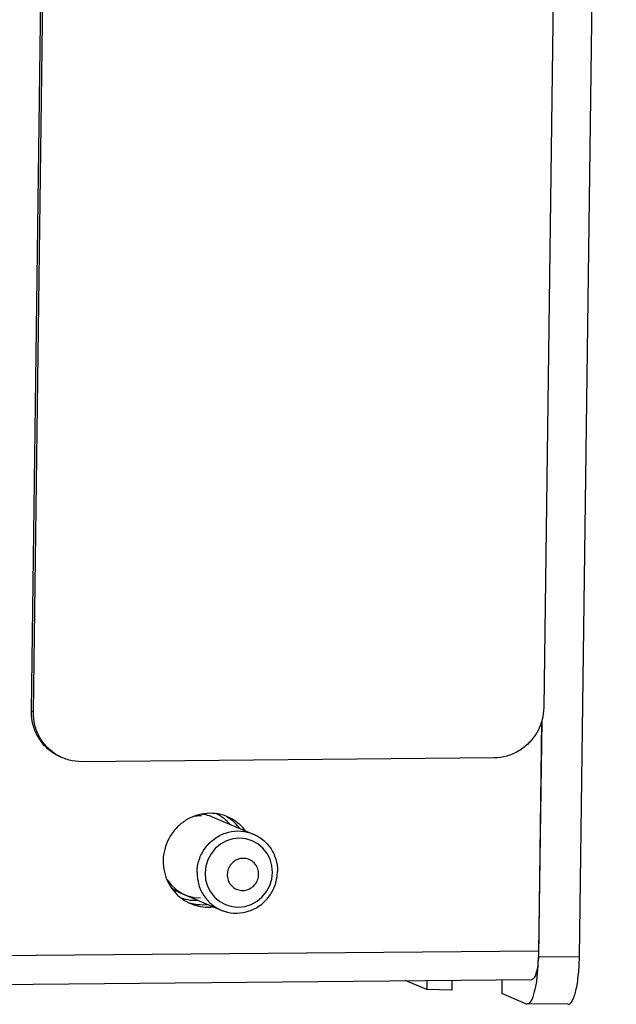
# Model space of a CAD drawing. Extents: x 0 to 34, y 0 to 22.
# Drawn here: x 30.6 to 31.6, y 10 to 11.7 of the extents above; entities that cross this region are included whole.
import ezdxf

# ---------------------------------------------------------------- set-up
doc = ezdxf.new("R2010")
doc.units = 0
doc.header["$LTSCALE"] = 1.87
doc.header["$MEASUREMENT"] = 0
doc.linetypes.add('HIDDEN', pattern=[0.2, 0.1, -0.1])
doc.layers.get('0').update_dxf_attribs({"linetype": 'CONTINUOUS'})
doc.layers.add('DEFAULT_2', color=8, linetype='HIDDEN')

msp = doc.modelspace()

# ---------------------------------------------------------------- linework, layer by layer
at = {"color": 7, "linetype": 'CONTINUOUS'}
for p, q in [((31.5516, 10.0945), (31.6132, 14.7848)), ((31.5265, 13.1312), (31.4921, 10.5113)), ((30.6368, 10.5049), (30.6712, 13.1248)), ((30.64, 10.5036), (30.6744, 13.1234)), ((30.64, 10.5036), (30.6368, 10.5049)), ((31.4883, 10.4881), (31.4832, 10.0941)), ((31.4092, 10.427), (30.7207, 10.4207)), ((30.9387, 10.3287), (31.0071, 10.2999)), ((30.8852, 10.2016), (30.9536, 10.1728)), ((31.5516, 10.0945), (31.4832, 10.0941)), ((31.2968, 10.0399), (31.2609, 10.055)), ((31.297, 10.0553), (31.2968, 10.0399)), ((31.3388, 10.0557), (31.3386, 10.0392)), ((31.4223, 10.0565), (31.4219, 10.0335)), ((31.3386, 10.0392), (31.2968, 10.0399)), ((31.4624, 10.0164), (31.4219, 10.0335)), ((31.4624, 10.0164), (31.4643, 10.0161)), ((31.5325, 10.0154), (31.4643, 10.016))]:
    msp.add_line(p, q, dxfattribs=at)
at = {"color": 3, "linetype": 'CONTINUOUS'}
for p, q in [((31.4886, 10.4887), (31.4835, 10.1044)), ((31.4835, 10.1044), (29.7384, 10.0885)), ((29.7352, 10.0411), (31.4721, 10.0569))]:
    msp.add_line(p, q, dxfattribs=at)
at = {"color": 7, "linetype": 'CONTINUOUS'}
for points in [[(30.9209, 10.3304), (30.9186, 10.3304), (30.916, 10.3302), (30.9137, 10.3299), (30.9111, 10.3296), (30.9086, 10.3291), (30.906, 10.3286)], [(30.8634, 10.2236), (30.8701, 10.2148), (30.8781, 10.2072), (30.8872, 10.2012), (30.8972, 10.1967), (30.9081, 10.194), (30.9191, 10.1932)]]:
    msp.add_lwpolyline(points, dxfattribs=at)
for points, knots in [([(31.4921, 10.5113), (31.492, 10.504), (31.4899, 10.4894), (31.4814, 10.469), (31.468, 10.4514), (31.4507, 10.4378), (31.4307, 10.4291), (31.4163, 10.427), (31.4092, 10.427)], [0, 0, 0, 0, 0.167706, 0.335762, 0.503486, 0.670281, 0.835791, 1, 1, 1, 1]), ([(30.686, 10.4282), (30.6828, 10.4296), (30.6733, 10.4343), (30.6593, 10.4454), (30.6463, 10.4628), (30.6386, 10.4826), (30.6368, 10.4965), (30.6368, 10.5032)], [0, 0, 0, 0, 0.109123, 0.333966, 0.560118, 0.788054, 1, 1, 1, 1]), ([(30.6799, 10.4315), (30.6738, 10.4351), (30.6624, 10.444), (30.6495, 10.4614), (30.6415, 10.4818), (30.6399, 10.4963), (30.64, 10.5036)], [0, 0, 0, 0, 0.247449, 0.496338, 0.747191, 1, 1, 1, 1]), ([(30.7207, 10.4207), (30.7136, 10.4206), (30.7028, 10.422), (30.6925, 10.4255), (30.6892, 10.4269)], [0, 0, 0, 0, 0.66115, 1, 1, 1, 1]), ([(30.9213, 10.3333), (30.9255, 10.3328), (30.9314, 10.3315), (30.937, 10.3295), (30.9386, 10.3288)], [0, 0, 0, 0, 0.696031, 1, 1, 1, 1]), ([(30.9843, 10.3099), (30.9835, 10.3108), (30.9789, 10.3165), (30.972, 10.3228), (30.9652, 10.3271), (30.9636, 10.3281)], [0, 0, 0, 0, 0.128967, 0.797251, 1, 1, 1, 1]), ([(30.9132, 10.2358), (30.9133, 10.2429), (30.9157, 10.2574), (30.9257, 10.2768), (30.9409, 10.2924), (30.9601, 10.3025), (30.9812, 10.3062), (30.9971, 10.3037), (31.0054, 10.3006), (31.0071, 10.2999)], [0, 0, 0, 0, 0.161455, 0.323158, 0.484181, 0.643849, 0.801992, 0.959029, 1, 1, 1, 1]), ([(31.0108, 10.2982), (31.0142, 10.2965), (31.0235, 10.2909), (31.0362, 10.2778), (31.0456, 10.2584), (31.0476, 10.2441), (31.0475, 10.237)], [0, 0, 0, 0, 0.151972, 0.432118, 0.71471, 1, 1, 1, 1]), ([(31.0161, 10.2326), (31.0162, 10.2357), (31.0152, 10.2419), (31.0107, 10.2501), (31.0036, 10.2562), (30.9949, 10.2594), (30.9856, 10.2593), (30.9768, 10.2559), (30.9696, 10.2498), (30.9649, 10.2415), (30.9637, 10.2352), (30.9637, 10.2321)], [0, 0, 0, 0, 0.111838, 0.222494, 0.332173, 0.441549, 0.551442, 0.66242, 0.77454, 0.887325, 1, 1, 1, 1]), ([(30.9132, 10.2358), (30.9131, 10.2286), (30.9151, 10.2143), (30.9246, 10.1949), (30.9382, 10.1809), (30.9489, 10.1748), (30.9536, 10.1728)], [0, 0, 0, 0, 0.270661, 0.538762, 0.804543, 1, 1, 1, 1]), ([(30.9536, 10.1728), (30.9553, 10.1721), (30.9636, 10.169), (30.9795, 10.1666), (31.0007, 10.1703), (31.0198, 10.1804), (31.0351, 10.1959), (31.045, 10.2154), (31.0474, 10.2298), (31.0475, 10.237)], [0, 0, 0, 0, 0.040971, 0.198008, 0.356151, 0.515819, 0.676842, 0.838545, 1, 1, 1, 1]), ([(30.9637, 10.2321), (30.9636, 10.229), (30.9646, 10.2228), (30.9691, 10.2146), (30.9762, 10.2085), (30.9849, 10.2054), (30.9942, 10.2055), (31.003, 10.2088), (31.0102, 10.215), (31.0149, 10.2232), (31.0161, 10.2295), (31.0161, 10.2326)], [0, 0, 0, 0, 0.111838, 0.222494, 0.332173, 0.441549, 0.551442, 0.66242, 0.77454, 0.887325, 1, 1, 1, 1]), ([(30.8711, 10.2097), (30.8713, 10.2096), (30.8757, 10.2063), (30.8804, 10.2036), (30.8852, 10.2016)], [0, 0, 0, 0, 0.044978, 1, 1, 1, 1]), ([(30.903, 10.1843), (30.9065, 10.1833), (30.9158, 10.1816), (30.9252, 10.1816), (30.9309, 10.1823)], [0, 0, 0, 0, 0.384772, 1, 1, 1, 1]), ([(31.5325, 10.0155), (31.5332, 10.0155), (31.5356, 10.016), (31.539, 10.0198), (31.5423, 10.0265), (31.5453, 10.0361), (31.5479, 10.0482), (31.5498, 10.0623), (31.5511, 10.078), (31.5515, 10.0889), (31.5516, 10.0945)], [0, 0, 0, 0, 0.02378, 0.08407, 0.172933, 0.292403, 0.440025, 0.61123, 0.800135, 1, 1, 1, 1]), ([(31.4643, 10.0162), (31.4658, 10.0163), (31.4713, 10.0192), (31.475, 10.0301), (31.4796, 10.0467), (31.4812, 10.0603), (31.4818, 10.0679)], [0, 0, 0, 0, 0.078011, 0.278819, 0.594504, 1, 1, 1, 1])]:
    msp.add_open_spline(points, degree=3, knots=knots, dxfattribs=at)
for points in [[(30.6368, 10.5032), (30.6368, 10.5038), (30.6368, 10.5043), (30.6368, 10.5049)], [(30.6892, 10.4269), (30.686, 10.4282), (30.6829, 10.4298), (30.6799, 10.4315)], [(30.9206, 10.3334), (30.9208, 10.3334), (30.9211, 10.3334), (30.9213, 10.3333)], [(30.9529, 10.3295), (30.9503, 10.3311), (30.9477, 10.3327), (30.9449, 10.334)], [(30.9599, 10.3242), (30.9577, 10.3261), (30.9554, 10.3279), (30.9529, 10.3295)], [(30.9675, 10.3168), (30.9652, 10.3195), (30.9626, 10.322), (30.9599, 10.3242)], [(31.0071, 10.2999), (31.0084, 10.2994), (31.0096, 10.2988), (31.0108, 10.2982)], [(30.8867, 10.1932), (30.8878, 10.1928), (30.8889, 10.1925), (30.89, 10.1921)], [(30.89, 10.1921), (30.8913, 10.1918), (30.8926, 10.1914), (30.8938, 10.1911)], [(30.8938, 10.1911), (30.8994, 10.1898), (30.9052, 10.1892), (30.9109, 10.1892)], [(30.8986, 10.1856), (30.9, 10.1851), (30.9015, 10.1847), (30.903, 10.1843)], [(30.9109, 10.1892), (30.9118, 10.1893), (30.9127, 10.1893), (30.9136, 10.1893)], [(31.4818, 10.0679), (31.4826, 10.0766), (31.483, 10.0853), (31.4832, 10.0941)]]:
    msp.add_open_spline(points, degree=3, dxfattribs=at)
at = {"color": 3, "linetype": 'CONTINUOUS'}
for points, knots in [([(30.9437, 10.334), (30.9376, 10.3347), (30.9251, 10.3346), (30.9069, 10.3299), (30.8902, 10.3208), (30.8761, 10.3081), (30.8653, 10.2923), (30.8585, 10.2744), (30.8568, 10.2618), (30.8567, 10.2554)], [0, 0, 0, 0, 0.140481, 0.281882, 0.424344, 0.567766, 0.71183, 0.856074, 1, 1, 1, 1]), ([(30.964, 10.3287), (30.9632, 10.3291), (30.9567, 10.3317), (30.9498, 10.3333), (30.9437, 10.334)], [0, 0, 0, 0, 0.121926, 1, 1, 1, 1]), ([(30.9938, 10.3059), (30.993, 10.3068), (30.9884, 10.3125), (30.9789, 10.3211), (30.9688, 10.3267), (30.964, 10.3287)], [0, 0, 0, 0, 0.094074, 0.58155, 1, 1, 1, 1]), ([(30.8567, 10.2554), (30.8567, 10.2492), (30.858, 10.2366), (30.8643, 10.2188), (30.8729, 10.2059), (30.8792, 10.1994), (30.8813, 10.1974)], [0, 0, 0, 0, 0.29104, 0.580023, 0.866879, 1, 1, 1, 1]), ([(30.8813, 10.1974), (30.8838, 10.1952), (30.8905, 10.1898), (30.898, 10.1856), (30.9029, 10.1836)], [0, 0, 0, 0, 0.383136, 1, 1, 1, 1]), ([(30.9029, 10.1836), (30.9037, 10.1832), (30.9102, 10.1806), (30.9227, 10.1776), (30.9347, 10.1776), (30.9404, 10.1783)], [0, 0, 0, 0, 0.066906, 0.548739, 1, 1, 1, 1]), ([(31.4835, 10.1044), (31.4835, 10.0991), (31.483, 10.0892), (31.4814, 10.0756), (31.4786, 10.0655), (31.4763, 10.0589), (31.473, 10.0571), (31.4721, 10.057)], [0, 0, 0, 0, 0.316667, 0.594753, 0.809877, 0.947637, 1, 1, 1, 1])]:
    msp.add_open_spline(points, degree=3, knots=knots, dxfattribs=at)
at = {"layer": 'DEFAULT_2', "color": 8, "linetype": 'HIDDEN'}
for points in [[(30.9837, 10.2928), (30.9727, 10.2916), (30.9622, 10.2883), (30.9524, 10.2829), (30.9437, 10.2756), (30.9366, 10.2669), (30.9313, 10.2569), (30.9279, 10.2462), (30.9267, 10.2348)], [(31.0392, 10.2358), (31.0382, 10.247), (31.0352, 10.2577), (31.0302, 10.2675), (31.0232, 10.2763), (31.0148, 10.2834), (31.0052, 10.2886), (30.9948, 10.2918), (30.9837, 10.2928)], [(30.9267, 10.2348), (30.9276, 10.2236), (30.9306, 10.2129), (30.9357, 10.2031), (30.9426, 10.1943), (30.951, 10.1873), (30.9606, 10.182), (30.9711, 10.1789), (30.9822, 10.1778)], [(30.9822, 10.1778), (30.9931, 10.179), (31.0036, 10.1824), (31.0134, 10.1877), (31.0221, 10.195), (31.0292, 10.2038), (31.0345, 10.2137), (31.0379, 10.2245), (31.0392, 10.2358)]]:
    msp.add_lwpolyline(points, dxfattribs=at)

doc.saveas('drawing.dxf')
